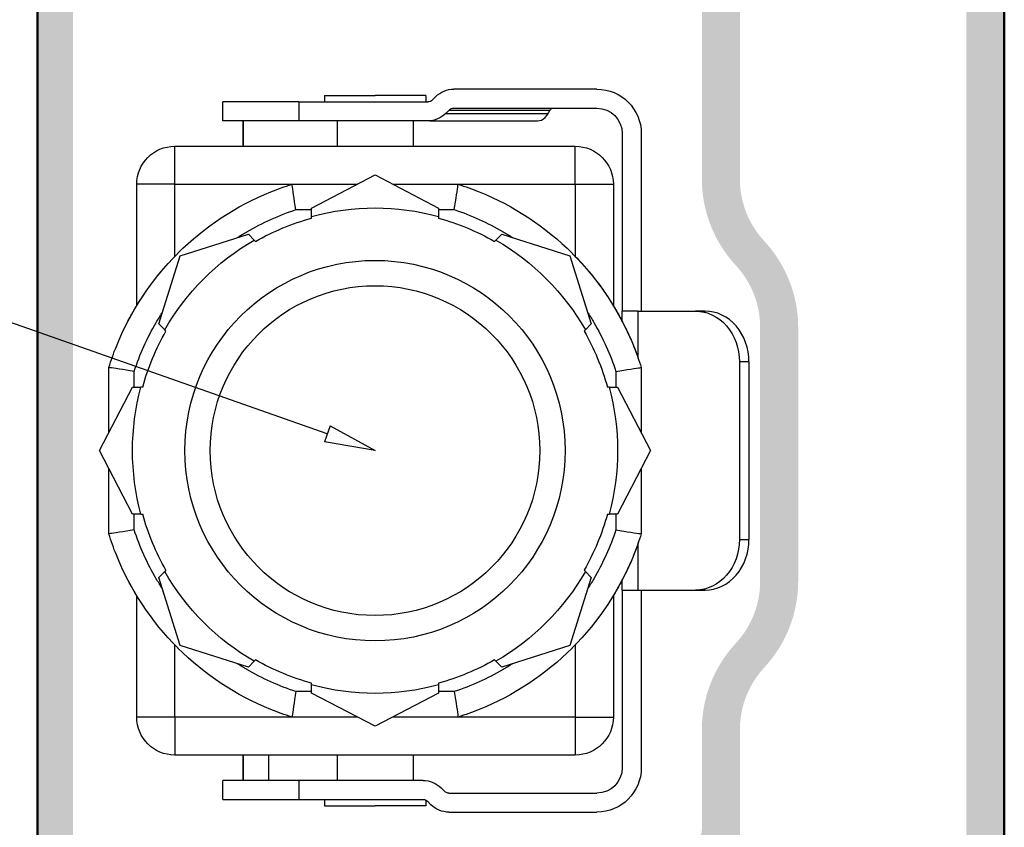
# Model space of a CAD drawing. Extents: x 20 to 860, y 691 to 1285.
# Drawn here: x 735 to 774, y 979 to 1011 of the extents above; entities that cross this region are included whole.
import ezdxf
from ezdxf import colors
from ezdxf.entities.mleader import LeaderData, LeaderLine
from ezdxf.math import Vec2, Vec3

# ---------------------------------------------------------------- set-up
doc = ezdxf.new("R2010")
doc.units = 0
doc.header["$LTSCALE"] = 7
doc.linetypes.add('CENTER', pattern=[2, 1.25, -0.25, 0.25, -0.25])
doc.linetypes.add('SL-KLEIN', pattern=[2.5, 1.25, -1.25])
doc.layers.get('0').update_dxf_attribs({"color": 2, "linetype": 'CONTINUOUS', "lineweight": 25})
for name, color, linetype in [('3_ALL_AXES', 7, 'CONTINUOUS'), ('7_ALL_FEATURES', 7, 'CONTINUOUS'), ('SLK-10', 9, 'SL-KLEIN')]:
    doc.layers.add(name, color=color, linetype=linetype)
for name, color, linetype, lineweight in [('P25_CEN', 254, 'CENTER', 25), ('P25_VOL', 7, 'CONTINUOUS', 25), ('P50_VOL', 1, 'CONTINUOUS', 50)]:
    doc.layers.add(name, color=color, linetype=linetype, lineweight=lineweight)
doc.styles.add('Arial unicode MS', font='txt')

# ---------------------------------------------------------------- blocks, each defined once
blk = doc.blocks.new('A$C3B52080B')
at = {"layer": '3_ALL_AXES', "color": 7, "linetype": 'Continuous'}
for p, q in [((0, 10.867), (-2.5, 9.565)), ((2.5, 9.565), (0, 10.867)), ((-5.712, 9.4), (-10.5, 9.4)), ((-2.5, 9.565), (-2.5, 9.234)), ((2.5, 9.234), (2.5, 9.565)), ((10.5, 9.4), (5.712, 9.4)), ((-2.5, 9.165), (-2.5, 9.234)), ((2.5, 9.234), (2.5, 9.165)), ((-4.996, 8.531), (-7.684, 7.684)), ((-4.762, 8.297), (-4.996, 8.531)), ((-4.713, 8.249), (-4.762, 8.297)), ((4.713, 8.249), (4.762, 8.297)), ((4.996, 8.531), (4.762, 8.297)), ((7.684, 7.684), (4.996, 8.531)), ((-7.684, 7.684), (-8.531, 4.996)), ((8.531, 4.996), (7.684, 7.684)), ((-8.531, 4.996), (-8.297, 4.762)), ((-8.297, 4.762), (-8.249, 4.713)), ((8.297, 4.762), (8.249, 4.713)), ((8.297, 4.762), (8.531, 4.996)), ((-9.565, 2.5), (-10.867, 0)), ((-9.234, 2.5), (-9.565, 2.5)), ((-9.165, 2.5), (-9.234, 2.5)), ((9.234, 2.5), (9.165, 2.5)), ((9.565, 2.5), (9.234, 2.5)), ((10.867, 0), (9.565, 2.5)), ((-14, 2), (-14, 0)), ((-14, 2), (-13.75, 2)), ((13.75, 2), (14, 2)), ((14, 2), (14, 0)), ((-13, 1.5), (-12, 1.5)), ((12, 1.5), (13, 1.5)), ((-14, -2), (-14, 0)), ((-10.867, 0), (-9.565, -2.5)), ((9.565, -2.5), (10.867, 0)), ((14, -2), (14, 0)), ((-13, -1.5), (-12, -1.5)), ((12, -1.5), (13, -1.5)), ((-14, -2), (-13.75, -2)), ((13.773, -2), (13.823, -2)), ((13.823, -2), (14, -2)), ((-9.565, -2.5), (-9.234, -2.5)), ((-9.234, -2.5), (-9.165, -2.5)), ((9.165, -2.5), (9.234, -2.5)), ((9.234, -2.5), (9.565, -2.5)), ((-8.297, -4.762), (-8.531, -4.996)), ((-8.531, -4.996), (-7.684, -7.684)), ((-8.297, -4.762), (-8.249, -4.713)), ((7.684, -7.684), (8.531, -4.996)), ((8.297, -4.762), (8.249, -4.713)), ((8.531, -4.996), (8.297, -4.762)), ((-7.684, -7.684), (-4.996, -8.531)), ((4.996, -8.531), (7.684, -7.684)), ((-4.996, -8.531), (-4.762, -8.297)), ((-4.713, -8.249), (-4.762, -8.297)), ((4.713, -8.249), (4.762, -8.297)), ((4.762, -8.297), (4.996, -8.531)), ((-2.5, -9.234), (-2.5, -9.165)), ((-2.5, -9.234), (-2.5, -9.565)), ((2.5, -9.165), (2.5, -9.234)), ((2.5, -9.565), (2.5, -9.234)), ((-10.5, -9.4), (-5.712, -9.4)), ((-2.5, -9.565), (0, -10.867)), ((0, -10.867), (2.5, -9.565)), ((5.712, -9.4), (10.5, -9.4))]:
    blk.add_line(p, q, dxfattribs=at)
at = {"layer": '3_ALL_AXES', "color": 9, "linetype": 'Continuous'}
for p, q in [((-7.654, 7.9), (-10.5, 7.9)), ((10.5, 7.9), (7.654, 7.9)), ((-10.5, -7.9), (-7.654, -7.9)), ((7.654, -7.9), (10.5, -7.9))]:
    blk.add_line(p, q, dxfattribs=at)
at = {"layer": '3_ALL_AXES', "color": 7, "linetype": 'Continuous'}
for radius, start, end in [(11, 116.413, 118.2239), (11, 120.949, 122.8878), (11, 118.2239, 120.949), (9.567, 74.8512, 105.1488), (11, 59.051, 61.7761), (11, 122.8878, 125.485), (11, 127.4941, 130.0212), (9.567, 119.8512, 150.1488), (9.567, 29.8512, 60.1488), (9.567, 164.8512, 195.1488), (9.567, 344.8512, 15.1488), (9.567, 209.8512, 240.1488), (9.567, 299.8512, 330.1488), (11, 225.9046, 227.9258), (11, 229.9788, 232.5059), (11, 232.5059, 234.515), (11, 305.485, 307.4941), (11, 234.515, 237.1122), (11, 237.1122, 239.051), (9.567, 254.8512, 285.1488), (11, 300.949, 302.8878), (11, 302.8878, 305.485), (11, 238.7397, 239.051), (11, 238.7397, 239.051), (11, 239.051, 239.2816), (11, 239.051, 239.2816), (11, 239.051, 241.7761), (11, 239.2816, 239.6278), (11, 239.2816, 239.6278), (11, 239.6278, 241.7761), (11, 239.6278, 241.7761), (11, 241.7761, 242.4866), (11, 241.7761, 242.4866), (11, 241.7761, 243.587), (11, 296.413, 298.2239), (11, 298.2239, 300.949), (11, 243.587, 246.6128), (11, 246.6128, 248.1228), (11, 291.8772, 293.3872), (11, 293.3872, 296.413), (11, 248.1228, 252.6586), (11, 287.3414, 291.8772)]:
    blk.add_arc((0, 0), radius, start, end, dxfattribs=at)
at = {"layer": '7_ALL_FEATURES', "color": 7, "linetype": 'Continuous'}
for p, q in [((-0.704, 10.5), (-3.279, 10.5)), ((3.279, 10.5), (0.704, 10.5)), ((-12, 7.9), (-12, -7.9)), ((12, -7.9), (12, 7.9)), ((-13, 6), (-13.75, 6)), ((-13.75, 3), (-13.75, 6)), ((-13, 3), (-13, 6)), ((13.75, 6), (13, 6)), ((13, 3), (13, 6)), ((13.75, 6), (13.75, 3)), ((-12, 5.2), (-13, 5.2)), ((13, 5.2), (12, 5.2)), ((12, 5.2), (13, 5.2)), ((12, 4.2), (13, 4.2)), ((-10.5, 3.279), (-10.5, 0.704)), ((10.5, 0.704), (10.5, 3.279)), ((-13.75, 3), (-13.75, -2.086)), ((-13, -2.086), (-13, 3)), ((13, -1.896), (13, 3)), ((13.75, 3), (13.75, -1.896)), ((-10.5, -0.704), (-10.5, -3.279)), ((10.5, -3.279), (10.5, -0.704)), ((-13.957, -2.396), (-13.823, -2.263)), ((-13, -2.157), (-13, -6.414)), ((13.823, -2.073), (13.957, -2.207)), ((13.427, -2.737), (13.293, -2.604)), ((-14.25, -8.75), (-14.25, -3.104)), ((-13.5, -3.104), (-13.5, -8.75)), ((-13.293, -2.793), (-13.427, -2.927)), ((13.5, -2.914), (13.5, -8.75)), ((14.25, -2.914), (14.25, -8.75)), ((-12.5, -9.75), (-5.5, -9.75)), ((-5.08, -9.75), (-5.5, -9.75)), ((-5.5, -10.375), (-5.5, -9.75)), ((5.5, -9.75), (5.08, -9.75)), ((5.5, -9.75), (12.5, -9.75)), ((5.5, -9.75), (5.5, -10.375)), ((-5.5, -10.375), (-5.5, -12.643)), ((5.5, -10.375), (5.5, -12.643)), ((-12.5, -10.5), (-5.5, -10.5)), ((-3.279, -10.5), (-0.704, -10.5)), ((0.704, -10.5), (3.279, -10.5)), ((5.5, -10.5), (12.5, -10.5)), ((-5.5, -13.018), (-5.5, -12.643)), ((5.5, -12.643), (5.5, -13.018)), ((-5.462, -12.98), (-5.455, -13.005)), ((5.455, -13.005), (5.462, -12.98)), ((-3.5, -14.375), (3.5, -14.375)), ((-3.5, -14.75), (3.5, -14.75))]:
    blk.add_line(p, q, dxfattribs=at)
at = {"layer": '7_ALL_FEATURES', "color": 9, "linetype": 'Continuous'}
for p, q in [((-2.5, 9.5), (-3.122, 9.5)), ((3.122, 9.5), (2.5, 9.5)), ((-10.5, 7.9), (-10.5, 3.279)), ((10.5, 3.279), (10.5, 7.9)), ((-9.5, 3.122), (-9.5, 2.5)), ((9.5, 2.5), (9.5, 3.122)), ((-13.75, 3), (-13, 3)), ((13, 3), (13.75, 3)), ((-9.5, -2.5), (-9.5, -3.122)), ((9.5, -3.122), (9.5, -2.5)), ((-13.427, -2.927), (-13.427, -6.905)), ((-13.293, -2.793), (-13.293, -6.829)), ((-10.5, -3.279), (-10.5, -7.9)), ((10.5, -7.9), (10.5, -3.279)), ((-3.122, -9.5), (-2.5, -9.5)), ((2.5, -9.5), (3.122, -9.5)), ((-3.629, -10.375), (-5.5, -10.375)), ((5.5, -10.375), (3.629, -10.375)), ((-3.5, -14.75), (-3.5, -14.375)), ((3.5, -14.375), (3.5, -14.75))]:
    blk.add_line(p, q, dxfattribs=at)
at = {"layer": '7_ALL_FEATURES', "color": 7, "linetype": 'Continuous'}
for points in [[(-3.122, 9.5), (-3.148, 9.655), (-3.171, 9.807), (-3.194, 9.951), (-3.215, 10.085), (-3.233, 10.205), (-3.249, 10.307), (-3.262, 10.39), (-3.271, 10.45), (-3.277, 10.487), (-3.279, 10.5)], [(3.122, 9.5), (3.148, 9.655), (3.171, 9.807), (3.194, 9.951), (3.215, 10.085), (3.233, 10.205), (3.249, 10.307), (3.262, 10.39), (3.271, 10.45), (3.277, 10.487), (3.279, 10.5)], [(-13, 5.2), (-12.798, 5.2), (-12, 5.2)], [(-9.5, 3.122), (-9.655, 3.148), (-9.807, 3.171), (-9.951, 3.194), (-10.085, 3.215), (-10.205, 3.233), (-10.307, 3.249), (-10.39, 3.262), (-10.45, 3.271), (-10.487, 3.277), (-10.5, 3.279)], [(9.5, 3.122), (9.655, 3.148), (9.807, 3.171), (9.951, 3.194), (10.085, 3.215), (10.205, 3.233), (10.307, 3.249), (10.39, 3.262), (10.45, 3.271), (10.487, 3.277), (10.5, 3.279)], [(-9.5, -3.122), (-9.655, -3.148), (-9.807, -3.171), (-9.951, -3.194), (-10.085, -3.215), (-10.205, -3.233), (-10.307, -3.249), (-10.39, -3.262), (-10.45, -3.271), (-10.487, -3.277), (-10.5, -3.279)], [(9.5, -3.122), (9.655, -3.148), (9.807, -3.171), (9.951, -3.194), (10.085, -3.215), (10.205, -3.233), (10.307, -3.249), (10.39, -3.262), (10.45, -3.271), (10.487, -3.277), (10.5, -3.279)], [(-13, -6.414), (-13.009, -6.492), (-13.034, -6.569), (-13.077, -6.642), (-13.135, -6.711), (-13.207, -6.773), (-13.293, -6.829)], [(-13.427, -6.905), (-13.448, -6.918), (-13.466, -6.933), (-13.481, -6.95), (-13.491, -6.967), (-13.498, -6.985), (-13.5, -7.003)], [(-13.293, -6.829), (-13.326, -6.848), (-13.36, -6.867), (-13.393, -6.886), (-13.427, -6.905)], [(-3.122, -9.5), (-3.148, -9.655), (-3.171, -9.807), (-3.194, -9.951), (-3.215, -10.085), (-3.233, -10.205), (-3.249, -10.307), (-3.262, -10.39), (-3.271, -10.45), (-3.277, -10.487), (-3.279, -10.5)], [(3.122, -9.5), (3.148, -9.655), (3.171, -9.807), (3.194, -9.951), (3.215, -10.085), (3.233, -10.205), (3.249, -10.307), (3.262, -10.39), (3.271, -10.45), (3.277, -10.487), (3.279, -10.5)], [(-5.5, -12.643), (-5.49, -12.813), (-5.462, -12.98)], [(5.462, -12.98), (5.49, -12.813), (5.5, -12.643)], [(-3.5, -14.75), (-3.696, -14.742), (-3.889, -14.717), (-4.081, -14.675), (-4.266, -14.618), (-4.443, -14.545), (-4.61, -14.459), (-4.768, -14.357), (-4.914, -14.243), (-5.046, -14.116), (-5.164, -13.979), (-5.264, -13.835), (-5.347, -13.682), (-5.414, -13.521), (-5.462, -13.355), (-5.49, -13.188), (-5.5, -13.018)], [(-5.455, -13.005), (-5.414, -13.146), (-5.347, -13.307), (-5.264, -13.46), (-5.164, -13.604), (-5.046, -13.741), (-4.914, -13.868), (-4.768, -13.982), (-4.61, -14.084), (-4.443, -14.17), (-4.266, -14.243), (-4.081, -14.3), (-3.889, -14.342), (-3.696, -14.367), (-3.5, -14.375)], [(3.5, -14.375), (3.696, -14.367), (3.889, -14.342), (4.081, -14.3), (4.266, -14.243), (4.443, -14.17), (4.61, -14.084), (4.768, -13.982), (4.914, -13.868), (5.046, -13.741), (5.164, -13.604), (5.264, -13.46), (5.347, -13.307), (5.414, -13.146), (5.455, -13.005)], [(5.5, -13.018), (5.49, -13.188), (5.462, -13.355), (5.414, -13.521), (5.347, -13.682), (5.264, -13.835), (5.164, -13.979), (5.046, -14.116), (4.914, -14.243), (4.768, -14.357), (4.61, -14.459), (4.443, -14.545), (4.266, -14.618), (4.081, -14.675), (3.889, -14.717), (3.696, -14.742), (3.5, -14.75)]]:
    blk.add_lwpolyline(points, dxfattribs=at)
at = {"layer": '7_ALL_FEATURES', "color": 9, "linetype": 'Continuous'}
for points in [[(-10.5, 7.9), (-10.5, 8.096), (-10.5, 8.289), (-10.5, 8.475), (-10.5, 8.651), (-10.5, 8.815), (-10.5, 8.962), (-10.5, 9.091), (-10.5, 9.2), (-10.5, 9.287), (-10.5, 9.35), (-10.5, 9.387), (-10.5, 9.4)], [(10.5, 7.9), (10.5, 8.096), (10.5, 8.288), (10.5, 8.474), (10.5, 8.65), (10.5, 8.813), (10.5, 8.961), (10.5, 9.09), (10.5, 9.199), (10.5, 9.286), (10.5, 9.349), (10.5, 9.387), (10.5, 9.4)], [(-10.5, 7.9), (-10.696, 7.9), (-10.889, 7.9), (-11.075, 7.9), (-11.251, 7.9), (-11.415, 7.9), (-11.562, 7.9), (-11.691, 7.9), (-11.8, 7.9), (-11.887, 7.9), (-11.95, 7.9), (-11.987, 7.9), (-12, 7.9)], [(10.5, 7.9), (10.694, 7.9), (10.885, 7.9), (11.071, 7.9), (11.248, 7.9), (11.411, 7.9), (11.559, 7.9), (11.689, 7.9), (11.798, 7.9), (11.885, 7.9), (11.949, 7.9), (11.987, 7.9), (12, 7.9)], [(-10.5, -7.9), (-10.694, -7.9), (-10.885, -7.9), (-11.071, -7.9), (-11.248, -7.9), (-11.411, -7.9), (-11.559, -7.9), (-11.689, -7.9), (-11.798, -7.9), (-11.885, -7.9), (-11.949, -7.9), (-11.987, -7.9), (-12, -7.9)], [(-10.5, -7.9), (-10.5, -8.096), (-10.5, -8.288), (-10.5, -8.474), (-10.5, -8.65), (-10.5, -8.813), (-10.5, -8.961), (-10.5, -9.09), (-10.5, -9.199), (-10.5, -9.286), (-10.5, -9.349), (-10.5, -9.387), (-10.5, -9.4)], [(10.5, -7.9), (10.694, -7.9), (10.885, -7.9), (11.071, -7.9), (11.248, -7.9), (11.411, -7.9), (11.559, -7.9), (11.689, -7.9), (11.798, -7.9), (11.885, -7.9), (11.949, -7.9), (11.987, -7.9), (12, -7.9)], [(10.5, -7.9), (10.5, -8.096), (10.5, -8.288), (10.5, -8.474), (10.5, -8.65), (10.5, -8.813), (10.5, -8.961), (10.5, -9.09), (10.5, -9.199), (10.5, -9.286), (10.5, -9.349), (10.5, -9.387), (10.5, -9.4)]]:
    blk.add_lwpolyline(points, dxfattribs=at)
at = {"layer": '7_ALL_FEATURES', "color": 7, "linetype": 'Continuous'}
for centre, radius, start, end in [((0, 0), 11, 107.3414, 111.945), ((0, 0), 11, 107.3414, 111.945), ((0, 0), 11, 68.0548, 72.6586), ((0, 0), 11, 68.0548, 72.6586), ((0, 0), 11, 111.945, 134.972), ((0, 0), 11, 111.945, 134.972), ((0, 0), 11, 45.028, 68.0548), ((0, 0), 11, 45.028, 68.0548), ((-10.5, 7.9), 1.5, 90, 180), ((-10.5, 7.9), 1.5, 90, 180), ((10.5, 7.9), 1.5, 0, 90), ((0, 0), 9.5, 105.2575, 119.7425), ((0, 0), 9.5, 60.2575, 74.7425), ((0, 0), 11, 135.028, 158.0548), ((0, 0), 11, 135.028, 158.0548), ((0, 0), 11, 134.972, 135.028), ((0, 0), 11, 134.972, 135.028), ((0, 0), 11, 44.972, 45.028), ((0, 0), 11, 44.972, 45.028), ((0, 0), 11, 21.945, 44.972), ((0, 0), 11, 21.945, 44.972), ((0, 0), 6.5, 0, 180), ((0, 0), 9.5, 150.2575, 164.7425), ((0, 0), 9.5, 15.2575, 29.7425), ((0, 0), 11, 158.0548, 162.6586), ((0, 0), 11, 158.0548, 162.6586), ((0, 0), 11, 17.3414, 21.945), ((0, 0), 11, 17.3414, 21.945), ((0, 0), 6.5, 180, 0), ((14, -1.896), 1, 180, 225), ((14, -1.896), 0.25, 180, 225), ((-14, -2.086), 0.25, 315, 0), ((-14, -2.086), 1, 315, 0), ((13.25, -2.914), 1, 0, 45), ((-13.25, -3.104), 1, 135, 180), ((0, 0), 9.5, 195.2575, 209.7425), ((0, 0), 9.5, 330.2575, 344.7425), ((-13.25, -3.104), 0.25, 135, 180), ((13.25, -2.914), 0.25, 0, 45), ((0, 0), 11, 197.3414, 201.945), ((0, 0), 11, 197.3414, 201.945), ((0, 0), 11, 338.0548, 342.6586), ((0, 0), 11, 338.0548, 342.6586), ((0, 0), 11, 201.945, 224.972), ((0, 0), 11, 201.945, 224.972), ((0, 0), 11, 315.028, 338.0548), ((0, 0), 11, 315.028, 338.0548), ((-10.5, -7.9), 1.5, 180, 270), ((0, 0), 11, 224.972, 225.028), ((0, 0), 11, 224.972, 225.028), ((0, 0), 11, 225.028, 248.0548), ((0, 0), 11, 225.028, 248.0548), ((0, 0), 11, 291.945, 314.972), ((0, 0), 11, 291.945, 314.972), ((0, 0), 11, 314.972, 315.028), ((0, 0), 11, 314.972, 315.028), ((10.5, -7.9), 1.5, 270, 0), ((0, 0), 9.5, 240.2575, 254.7425), ((0, 0), 9.5, 285.2575, 299.7425), ((-12.5, -8.75), 1.75, 180, 270), ((-12.5, -8.75), 1, 180, 270), ((12.5, -8.75), 1, 270, 0), ((12.5, -8.75), 1.75, 270, 0), ((0, 0), 11, 239.0514, 239.6241), ((0, 0), 11, 239.6241, 241.776), ((0, 0), 11, 241.776, 242.478), ((0, 0), 11, 248.0548, 252.6586), ((0, 0), 11, 248.0548, 252.6586), ((0, 0), 11, 287.3414, 291.945), ((0, 0), 11, 287.3414, 291.945)]:
    blk.add_arc(centre, radius, start, end, dxfattribs=at)
at = {"layer": '7_ALL_FEATURES', "color": 9, "linetype": 'Continuous'}
for radius, start, end in [(10, 108.1949, 120.3381), (10, 59.6619, 71.8051), (10, 120.3381, 122.8191), (10, 57.181, 59.6619), (7.5, 0, 180), (10, 149.6619, 161.8051), (10, 147.181, 149.6619), (10, 30.3381, 32.8191), (10, 18.1949, 30.3381), (7.5, 180, 0), (10, 198.1949, 210.3381), (10, 329.6619, 341.8051), (10, 210.3381, 212.8191), (10, 327.181, 329.6619), (10, 237.181, 239.6619), (10, 300.3381, 302.8191), (10, 239.6619, 251.8051), (10, 288.1949, 300.3381)]:
    blk.add_arc((0, 0), radius, start, end, dxfattribs=at)
blk = doc.blocks.new('_CLOSEDBLANK')
at = {"color": 0, "linetype": 'ByBlock'}
for p, q in [((-1, 0.167), (0, 0)), ((-1, 0.167), (-1, -0.167)), ((0, 0), (-1, -0.167))]:
    blk.add_line(p, q, dxfattribs=at)

msp = doc.modelspace()

# ---------------------------------------------------------------- hatches: boundary and pattern name
at = {"layer": 'P25_VOL', "transparency": 33554531}
h = msp.add_hatch(color=256, dxfattribs=at)
h.dxf.hatch_style = 1
h.paths.add_polyline_path([(773.593, 959.266, -0.414214), (773.093, 958.766), (766.963, 958.766, -0.414214), (765.963, 959.766, -0.414214), (766.263, 960.066), (767.263, 960.066, 0.414214), (767.763, 960.566), (767.763, 962.566), (766.984, 966.129, 0.352449), (766.691, 966.365), (765.463, 966.365, -0.70564), (765.147, 967.252, 0.505008), (765.002, 970.267, -0.263587), (764.913, 970.442, 0.312441), (764.792, 970.635, 0.205721), (763.134, 970.635, 0.299779), (763.013, 970.452), (763.013, 970.433, -0.250919), (762.924, 970.267, 0.505008), (762.779, 967.252, -0.70564), (762.463, 966.365), (761.765, 966.365, -0.261441), (760.911, 966.844, -0.15236), (760.394, 968.909, 0.430968), (759.395, 969.966), (755.833, 969.966, 0.198912), (755.621, 969.878), (753.075, 967.332, -0.198912), (750.742, 966.366), (746.223, 966.366, 0.267949), (744.924, 965.616), (743.364, 962.914, 0.131652), (743.163, 962.164), (743.163, 960.066), (744.663, 960.066, -0.414214), (744.963, 959.766, -0.414214), (743.963, 958.766), (735.963, 958.766, -0.414214), (735.463, 959.266), (735.463, 960.066, -0.414214), (735.763, 960.366), (741.063, 960.366, 0.414214), (741.363, 960.666), (741.363, 962.164, -0.131652), (741.805, 963.814), (743.365, 966.516, -0.267949), (746.223, 968.166), (750.742, 968.166, 0.198912), (751.802, 968.605), (753.463, 970.266), (753.463, 970.966), (753.463, 971.593, -0.106197), (753.489, 971.716), (759.644, 971.716), (759.75, 971.868), (759.809, 971.766), (761.063, 971.766, 0.414214), (761.563, 972.266), (761.563, 973.792, -0.198912), (761.622, 973.933), (761.834, 974.145, 0.414214), (761.834, 974.287), (761.622, 974.499, -0.198912), (761.563, 974.64), (761.563, 976.266, 0.414214), (761.063, 976.766), (760.209, 976.766), (760.036, 976.466, -0.234451), (759.888, 976.368), (759.644, 976.716), (759.644, 975.716), (752.063, 975.716), (752.063, 977.016, 0.414214), (751.763, 977.316), (742.263, 977.316, 0.414214), (741.963, 977.016), (741.963, 975.716), (740.59, 975.716), (740.59, 977.317, -0.363051), (742.263, 978.716), (752.463, 978.716, -0.368376), (753.45, 977.874, -0.032971), (753.463, 977.743, -0.006789), (753.463, 977.716), (753.463, 977.793, -0.044317), (753.468, 977.846, -0.086829), (753.503, 977.943, -0.131652), (753.613, 978.053), (754.259, 978.426, -0.131652), (754.409, 978.466), (761.163, 978.466, 0.414214), (761.663, 978.966), (761.663, 982.912, -0.189398), (763, 986.315, 0.189398), (763.963, 988.766), (763.963, 998.766, 0.189398), (763, 1001.216, -0.189398), (761.663, 1004.62), (761.663, 1026.566, 0.414214), (761.363, 1026.866), (759.763, 1026.866, 0.414214), (759.463, 1026.566), (759.463, 1024.766, -0.8391), (758.881, 1024.663), (757.993, 1027.104, -0.244698), (758.397, 1030.171), (759.482, 1031.722, 0.153915), (759.591, 1032.066), (759.591, 1042.266, 0.153691), (759.483, 1042.61), (757.426, 1045.552, 0.24493), (757.016, 1045.766), (746.563, 1045.766, 0.414214), (746.263, 1045.466), (746.263, 1042.264), (747.041, 1042.056, -0.876976), (746.963, 1041.466), (745.963, 1041.466, -0.414214), (744.963, 1042.466), (744.963, 1045.466, 0.414214), (744.663, 1045.766), (735.963, 1045.766, -0.414214), (735.463, 1046.266), (735.463, 1054.666, -0.414214), (735.963, 1055.166), (743.963, 1055.166, -0.414214), (744.963, 1054.166, -0.414214), (744.663, 1053.866), (743.463, 1053.866, 0.414214), (743.163, 1053.566), (743.163, 1051.418, -0.525261), (741.649, 1051.286, 0.505008), (738.682, 1051.835, -0.263587), (738.49, 1051.788, 0.312441), (738.275, 1051.715, 0.205721), (737.895, 1050.101, 0.299779), (738.046, 1049.941), (738.064, 1049.936, -0.250919), (738.206, 1049.812, 0.505008), (741.107, 1048.98), (743.163, 1048.973), (745.213, 1047.566), (767.463, 1047.566, 0.414214), (767.763, 1047.866), (767.763, 1050.596, -0.947213), (768.439, 1050.768, 0.515274), (771.228, 1049.526, -0.263587), (771.425, 1049.529, 0.312441), (771.652, 1049.554, 0.205721), (772.374, 1051.046, 0.299779), (772.262, 1051.235), (772.245, 1051.243, -0.250919), (772.134, 1051.396, 0.494047), (769.544, 1052.867, -0.163735), (769.417, 1052.857), (768.298, 1053.141, -0.141947), (767.763, 1053.566, 0.414214), (767.463, 1053.866), (766.263, 1053.866, -0.414214), (765.963, 1054.166, -0.414214), (766.963, 1055.166), (773.093, 1055.166, -0.414214), (773.593, 1054.666), (773.593, 975.166)])
h.paths.add_polyline_path([(772.093, 1026.566, 0.414214), (771.793, 1026.866), (763.663, 1026.866, 0.414214), (763.163, 1026.366), (763.163, 1004.62, 0.189398), (764.126, 1002.169, -0.189398), (765.463, 998.766), (765.463, 988.766, -0.189398), (764.126, 985.362, 0.189398), (763.163, 982.912), (763.163, 973.505, 0.408124), (764.142, 972.505, -0.346604), (767.775, 969.518), (769.263, 962.717), (769.263, 960.666, 0.414214), (769.563, 960.366), (771.793, 960.366, 0.414214), (772.093, 960.666)], flags=16)
h.paths.add_polyline_path([(772.091, 1028.266, 0.414214), (772.391, 1028.566), (772.391, 1045.766, 0.414214), (772.091, 1046.066), (759.091, 1046.066), (759.091, 1045.356, 0.183468), (759.166, 1045.157), (760.466, 1043.297, -0.153691), (760.791, 1042.266), (760.791, 1032.066, -0.153915), (760.465, 1031.033), (759.145, 1029.148, 0.153915), (759.091, 1028.976), (759.091, 1028.566, 0.414214), (759.391, 1028.266)], flags=16)
h.paths.add_polyline_path([(740.647, 967.537), (737.06, 966.231, 0.315299), (736.863, 965.949), (736.863, 960.916, -0.414214), (736.563, 960.616), (735.763, 960.616, -0.414214), (735.463, 960.916), (735.477, 970.497, 0.414214), (736.009, 969.966), (736.863, 969.966), (736.863, 968.078, 0.520567), (737.266, 967.796), (740.168, 968.852, 0.315299), (740.563, 969.416), (740.563, 969.966), (740.59, 969.966), (740.59, 971.716), (741.963, 971.716), (741.963, 969.416, -0.315299)])
h.paths.add_polyline_path([(736.863, 978.466), (736.009, 978.466, 0.414214), (735.477, 977.935), (735.463, 1027.966, -0.414297), (735.963, 1028.466), (744.663, 1028.466, 0.414214), (744.963, 1028.766), (744.963, 1031.816, -0.414214), (745.963, 1032.816), (746.663, 1032.816, -0.876976), (746.741, 1032.226), (746.411, 1032.138), (746.263, 1032.098), (746.263, 1031.945), (746.263, 1028.766, 0.414214), (746.563, 1028.466), (754.379, 1028.466, -0.267949), (756.458, 1027.266), (758.103, 1024.416, 0.267949), (758.363, 1024.266), (759.363, 1024.266, 0.414214), (759.663, 1024.566), (759.663, 1026.266, -0.84514), (760.441, 1026.397), (761.207, 1024.195, -0.516084), (760.263, 1022.866), (758.363, 1022.866, -0.267949), (756.891, 1023.716), (755.245, 1026.566, 0.267949), (754.379, 1027.066), (738.863, 1027.066, 0.414214), (736.863, 1025.066)])

# ---------------------------------------------------------------- linework, layer by layer
at = {"layer": 'P50_VOL'}
for p, q in [((773.593, 1055.166), (773.593, 958.766)), ((735.463, 958.766), (735.463, 1029.266))]:
    msp.add_line(p, q, dxfattribs=at)

# ---------------------------------------------------------------- block references
at = {"layer": 'SLK-10', "xscale": -1, "rotation": 90}
msp.add_blockref('A$C3B52080B', (748.772, 993.91), dxfattribs=at)

# ---------------------------------------------------------------- leaders
at = {"layer": 'P25_CEN'}
ml = msp.add_multileader_mtext('Standard', dxfattribs=at)
ml.set_content('Hirschmannplug', color=256, style='Arial unicode MS')
ml.set_leader_properties(color=9, linetype='CONTINUOUS', lineweight=-1)
ml.set_arrow_properties(name='CLOSEDBLANK')
ml.build(insert=Vec2(0, 0))
ml.multileader.update_dxf_attribs({"text_right_attachment_type": 6, "dogleg_length": 0.36, "arrow_head_size": 2, "scale": 2})
ctx = ml.context
ctx.base_point, ctx.scale, ctx.char_height, ctx.arrow_head_size, ctx.landing_gap_size, ctx.plane_origin = Vec3(673.839, 1007.278), 2, 3.5, 2, 4, Vec3(748.772, 1020.022)
ctx.right_attachment, ctx.text_align_type = 6, 2
notes = []
notes.append((ctx, [(0, (1, 1, 0), (717.18, 1005.015), (-1, 0), 0.72, [(0, [(748.772, 993.91)], 0, [])])]))
ctx.mtext.insert, ctx.mtext.alignment, ctx.mtext.flow_direction = Vec3(712.46, 1009.542), 3, 5
for ctx, leaders in notes:
    for number, flags, end, landing, length, lines in leaders:
        leader = LeaderData()
        leader.index, (leader.has_last_leader_line, leader.has_dogleg_vector, leader.attachment_direction) = number, flags
        leader.last_leader_point, leader.dogleg_vector, leader.dogleg_length = Vec3(end), Vec3(landing), length
        for number, points, colour, breaks in lines:
            line = LeaderLine()
            line.index, line.vertices, line.color, line.breaks = number, Vec3.list(points), colors.encode_raw_color(colour), breaks
            leader.lines.append(line)
        ctx.leaders.append(leader)

doc.saveas('drawing.dxf')
